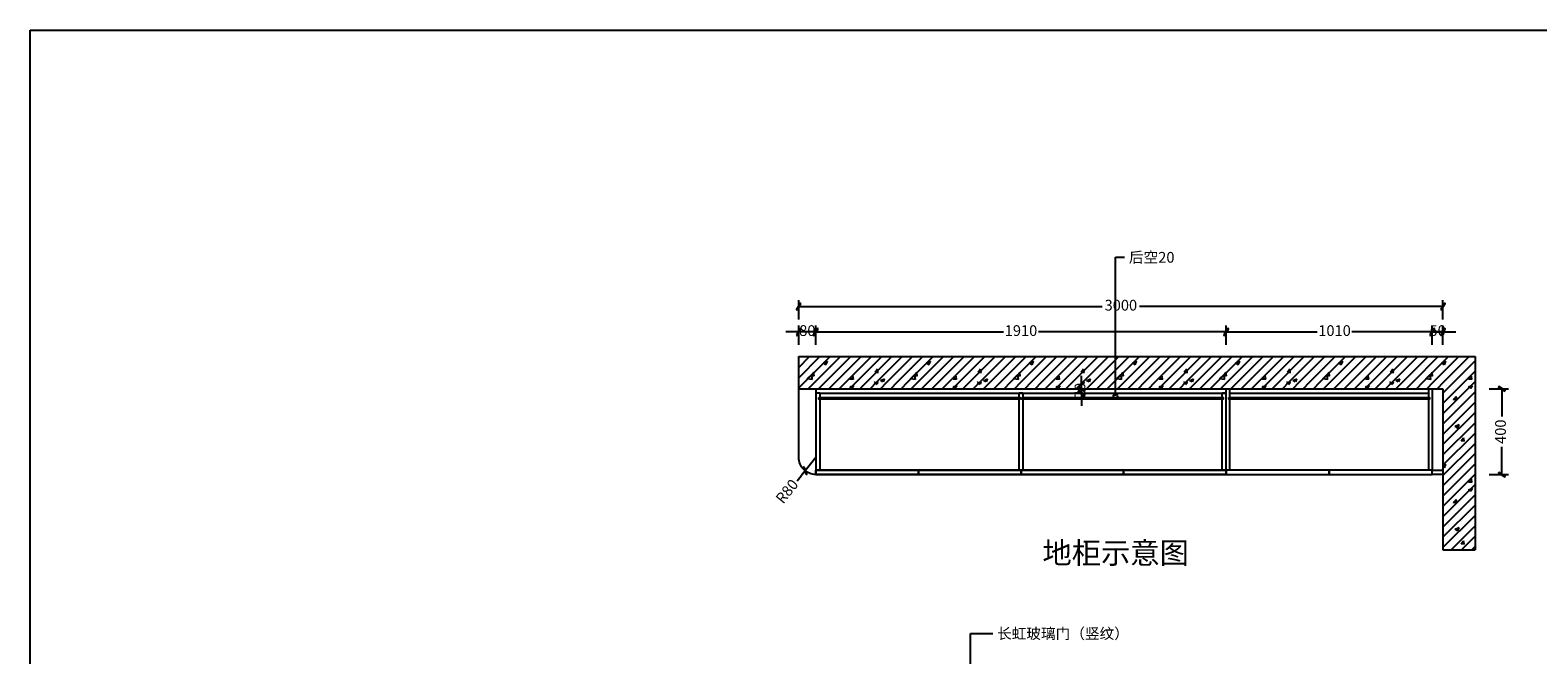
# Model space of a CAD drawing. Units: millimetres. Extents: x -47526 to -35497, y 4620 to 12965.
# Drawn here: x -47526 to -40505, y 10054 to 12965 of the extents above; entities that cross this region are included whole.
import ezdxf

# ---------------------------------------------------------------- set-up
doc = ezdxf.new("R2010")
doc.units = ezdxf.units.MM
for name, color, linetype in [('01填充', 7, 'Continuous'), ('08打印', 7, 'Continuous'), ('E22-标题', 7, 'ByLayer'), ('背板', 7, 'Continuous'), ('门板框线', 7, 'Continuous')]:
    doc.layers.add(name, color=color, linetype=linetype)
doc.styles.add('AD-DIM', font='stylu.ttf', dxfattribs={"width": 0.7, "bigfont": 'Roman'})
doc.styles.get("Standard").update_dxf_attribs({"font": 'txt', "bigfont": 'gbcbig.shx'})
doc.dimstyles.new('AD-DIM20', dxfattribs={"dimscale": 20, "dimtxt": 2.5, "dimasz": 1.5, "dimexe": 1.5, "dimexo": 1, "dimgap": 1, "dimtad": 0, "dimdec": 1, "dimdsep": 46, "dimtxsty": 'AD-DIM', "dimblk": 'AD-DIM_ARROW', "dimcen": 2.5, "dimadec": 1, "dimazin": 2, "dimtfac": 1, "dimtdec": 1, "dimtix": 1, "dimtmove": 1, "dimatfit": 0, "dimldrblk": 'AD-LDR_ARROW', "dimfxl": 3, "dimfxlon": 1, "dimlwd": -1, "dimlwe": -1, "dimarcsym": 0})

# ---------------------------------------------------------------- blocks, each defined once
blk = doc.blocks.new('AD-DIM_ARROW')
at = {"linetype": 'ByBlock', "lineweight": -2}
blk.add_line((0, 0), (-1, 0), dxfattribs=at)
blk.add_lwpolyline([(-0.351, -0.473), (-0.266, -0.526), (0.351, 0.473), (0.266, 0.526)], close=True, dxfattribs=at)
blk = doc.blocks.new('*D22')
at = {"color": 0, "transparency": 16777216}
for p, q in [((-40732.3, 11293.7), (-40642.3, 11293.7)), ((-40672.3, 11263.7), (-40672.3, 11164)), ((-40672.3, 10923.7), (-40672.3, 11023.4)), ((-40732.3, 10893.7), (-40642.3, 10893.7))]:
    blk.add_line(p, q, dxfattribs=at)
at = {"layer": 'Defpoints', "color": 0, "transparency": 16777216}
for p in [(-40946.6, 11293.7), (-40672.3, 11293.7), (-40946.6, 10893.7)]:
    blk.add_point(p, dxfattribs=at)
at = {"color": 0, "transparency": 16777216, "xscale": 30, "yscale": 30, "zscale": 30}
for p, rotation in [((-40672.3, 11293.7), 90), ((-40672.3, 10893.7), 270)]:
    blk.add_blockref('AD-DIM_ARROW', p, dxfattribs=dict(at, rotation=rotation))
at = {"color": 0, "transparency": 16777216, "insert": (-40672.3, 11093.7), "char_height": 50, "attachment_point": 5, "rotation": 90, "style": 'AD-DIM'}
blk.add_mtext('400', dxfattribs=at)
blk = doc.blocks.new('AD-LDR_ARROW')
blk.add_line((0, 0), (-1, 0))
blk.add_circle((0, 0), 0.3)
blk = doc.blocks.new('*D23')
at = {"color": 0, "transparency": 16777216}
for p, q in [((-40996.6, 11498.5), (-40996.6, 11588.5)), ((-40946.6, 11498.5), (-40946.6, 11588.5)), ((-41026.6, 11558.5), (-41056.6, 11558.5)), ((-40996.6, 11558.5), (-40946.6, 11558.5)), ((-40916.6, 11558.5), (-40886.6, 11558.5))]:
    blk.add_line(p, q, dxfattribs=at)
at = {"layer": 'Defpoints', "color": 0, "transparency": 16777216}
for p in [(-40946.6, 11558.5), (-40996.6, 11293.7), (-40946.6, 11293.7)]:
    blk.add_point(p, dxfattribs=at)
at = {"color": 0, "transparency": 16777216, "xscale": 30, "yscale": 30, "zscale": 30}
blk.add_blockref('AD-DIM_ARROW', (-40996.6, 11558.5), dxfattribs=at)
at = {"color": 0, "transparency": 16777216, "xscale": 30, "yscale": 30, "zscale": 30, "rotation": 180}
blk.add_blockref('AD-DIM_ARROW', (-40946.6, 11558.5), dxfattribs=at)
at = {"color": 0, "transparency": 16777216, "insert": (-40971.6, 11558.5), "char_height": 50, "attachment_point": 5, "style": 'AD-DIM'}
blk.add_mtext('50', dxfattribs=at)
blk = doc.blocks.new('*D24')
at = {"color": 0, "transparency": 16777216}
for p, q in [((-41956.6, 11498.5), (-41956.6, 11588.5)), ((-40946.6, 11498.5), (-40946.6, 11588.5)), ((-41926.6, 11558.5), (-41532.4, 11558.5)), ((-40976.6, 11558.5), (-41370.7, 11558.5))]:
    blk.add_line(p, q, dxfattribs=at)
at = {"layer": 'Defpoints', "color": 0, "transparency": 16777216}
for p in [(-41956.6, 11558.5), (-41956.6, 11293.7), (-40946.6, 11293.7)]:
    blk.add_point(p, dxfattribs=at)
at = {"color": 0, "transparency": 16777216, "xscale": 30, "yscale": 30, "zscale": 30, "rotation": 180}
blk.add_blockref('AD-DIM_ARROW', (-41956.6, 11558.5), dxfattribs=at)
at = {"color": 0, "transparency": 16777216, "xscale": 30, "yscale": 30, "zscale": 30}
blk.add_blockref('AD-DIM_ARROW', (-40946.6, 11558.5), dxfattribs=at)
at = {"color": 0, "transparency": 16777216, "insert": (-41451.6, 11558.5), "char_height": 50, "attachment_point": 5, "style": 'AD-DIM'}
blk.add_mtext('1010', dxfattribs=at)
blk = doc.blocks.new('*D25')
at = {"color": 0, "transparency": 16777216}
for p, q in [((-43866.6, 11498.5), (-43866.6, 11588.5)), ((-41956.6, 11498.5), (-41956.6, 11588.5)), ((-43836.6, 11558.5), (-42992.4, 11558.5)), ((-41986.6, 11558.5), (-42830.7, 11558.5))]:
    blk.add_line(p, q, dxfattribs=at)
at = {"layer": 'Defpoints', "color": 0, "transparency": 16777216}
for p in [(-43866.6, 11558.5), (-43866.6, 11273.7), (-41956.6, 11293.7)]:
    blk.add_point(p, dxfattribs=at)
at = {"color": 0, "transparency": 16777216, "xscale": 30, "yscale": 30, "zscale": 30, "rotation": 180}
blk.add_blockref('AD-DIM_ARROW', (-43866.6, 11558.5), dxfattribs=at)
at = {"color": 0, "transparency": 16777216, "xscale": 30, "yscale": 30, "zscale": 30}
blk.add_blockref('AD-DIM_ARROW', (-41956.6, 11558.5), dxfattribs=at)
at = {"color": 0, "transparency": 16777216, "insert": (-42911.6, 11558.5), "char_height": 50, "attachment_point": 5, "style": 'AD-DIM'}
blk.add_mtext('1910', dxfattribs=at)
blk = doc.blocks.new('*D26')
at = {"color": 0, "transparency": 16777216}
for p, q in [((-43946.6, 11498.5), (-43946.6, 11588.5)), ((-43866.6, 11498.5), (-43866.6, 11588.5)), ((-43976.6, 11558.5), (-44006.6, 11558.5)), ((-43866.6, 11558.5), (-43946.6, 11558.5)), ((-43836.6, 11558.5), (-43806.6, 11558.5))]:
    blk.add_line(p, q, dxfattribs=at)
at = {"layer": 'Defpoints', "color": 0, "transparency": 16777216}
for p in [(-43946.6, 11558.5), (-43946.6, 11293.7), (-43866.6, 11273.7)]:
    blk.add_point(p, dxfattribs=at)
at = {"color": 0, "transparency": 16777216, "xscale": 30, "yscale": 30, "zscale": 30}
blk.add_blockref('AD-DIM_ARROW', (-43946.6, 11558.5), dxfattribs=at)
at = {"color": 0, "transparency": 16777216, "xscale": 30, "yscale": 30, "zscale": 30, "rotation": 180}
blk.add_blockref('AD-DIM_ARROW', (-43866.6, 11558.5), dxfattribs=at)
at = {"color": 0, "transparency": 16777216, "insert": (-43906.6, 11558.5), "char_height": 50, "attachment_point": 5, "style": 'AD-DIM'}
blk.add_mtext('80', dxfattribs=at)
blk = doc.blocks.new('*D27')
at = {"color": 0, "transparency": 16777216}
for p, q in [((-43946.6, 11616.9), (-43946.6, 11706.9)), ((-43916.6, 11676.9), (-42533.6, 11676.9)), ((-40976.6, 11676.9), (-42359.5, 11676.9)), ((-40946.6, 11616.9), (-40946.6, 11706.9))]:
    blk.add_line(p, q, dxfattribs=at)
at = {"layer": 'Defpoints', "color": 0, "transparency": 16777216}
for p in [(-40946.6, 11676.9), (-43946.6, 11443.7), (-40946.6, 11293.7)]:
    blk.add_point(p, dxfattribs=at)
at = {"color": 0, "transparency": 16777216, "xscale": 30, "yscale": 30, "zscale": 30, "rotation": 180}
blk.add_blockref('AD-DIM_ARROW', (-43946.6, 11676.9), dxfattribs=at)
at = {"color": 0, "transparency": 16777216, "xscale": 30, "yscale": 30, "zscale": 30}
blk.add_blockref('AD-DIM_ARROW', (-40946.6, 11676.9), dxfattribs=at)
at = {"color": 0, "transparency": 16777216, "insert": (-42446.6, 11676.9), "char_height": 50, "attachment_point": 5, "style": 'AD-DIM'}
blk.add_mtext('3000', dxfattribs=at)
blk = doc.blocks.new('*D59')
at = {"color": 0, "transparency": 16777216}
for p, q in [((-43866.6, 10973.7), (-43916.6, 10911.3)), ((-43954.2, 10864.5), (-43935.4, 10887.9))]:
    blk.add_line(p, q, dxfattribs=at)
at = {"layer": 'Defpoints', "color": 0, "transparency": 16777216}
for p in [(-43866.6, 10973.7), (-43916.6, 10911.3)]:
    blk.add_point(p, dxfattribs=at)
at = {"color": 0, "transparency": 16777216, "xscale": 30, "yscale": 30, "zscale": 30, "rotation": 51.24534183352923}
blk.add_blockref('AD-DIM_ARROW', (-43916.6, 10911.3), dxfattribs=at)
at = {"color": 0, "transparency": 16777216, "insert": (-43996.5, 10811.8), "char_height": 50, "attachment_point": 5, "rotation": 51.24534, "style": 'AD-DIM'}
blk.add_mtext('R80', dxfattribs=at)
blk = doc.blocks.new('*D117')
at = {"color": 0, "transparency": 16777216}
for p, q in [((-42630.4, 11323.7), (-42630.4, 11353.7)), ((-42630.4, 11293.7), (-42660.4, 11293.7)), ((-42630.4, 11273.7), (-42660.4, 11273.7)), ((-42630.4, 11273.7), (-42630.4, 11293.7)), ((-42630.4, 11243.7), (-42630.4, 11213.7))]:
    blk.add_line(p, q, dxfattribs=at)
at = {"layer": 'Defpoints', "color": 0, "transparency": 16777216}
for p in [(-42630.4, 11293.7), (-42612.6, 11293.7), (-42612.6, 11273.7)]:
    blk.add_point(p, dxfattribs=at)
at = {"color": 0, "transparency": 16777216, "xscale": 30, "yscale": 30, "zscale": 30}
for p, rotation in [((-42630.4, 11293.7), 270), ((-42630.4, 11273.7), 90)]:
    blk.add_blockref('AD-DIM_ARROW', p, dxfattribs=dict(at, rotation=rotation))
at = {"color": 0, "transparency": 16777216, "insert": (-42630.4, 11283.7), "char_height": 50, "attachment_point": 5, "rotation": 90, "style": 'AD-DIM'}
blk.add_mtext('20', dxfattribs=at)

msp = doc.modelspace()

# ---------------------------------------------------------------- hatches: boundary and pattern name
at = {"layer": '01填充'}
h = msp.add_hatch(dxfattribs=at)
h.set_pattern_fill('A钢筋混凝土', color=256, pattern_type=2)
h.set_pattern_definition([(0, (-10449.14, 801), (0, 480), [0, -480]), (0, (-10510, 856.77), (0, 480), [0, -480]), (0, (-10301, 826.42), (0, 480), [0, -480]), (0, (-10361.87, 882.2), (0, 480), [0, -480]), (0, (-10499.5, 1008.3), (0, 480), [0, -480]), (0, (-10152.9, 851.85), (0, 480), [0, -480]), (0, (-10213.74, 907.6), (0, 480), [0, -480]), (0, (-10351.4, 1033.75), (0, 480), [0, -480]), (0, (-10448.4, 1122.64), (0, 480), [0, -480]), (0, (-10509.25, 1178.4), (0, 480), [0, -480]), (0, (-10065.6, 933.05), (0, 480), [0, -480]), (0, (-10203.25, 1059.17), (0, 480), [0, -480]), (0, (-10300.26, 1148.06), (0, 480), [0, -480]), (0, (-10361.1, 1203.83), (0, 480), [0, -480]), (0, (-10055.1, 1084.6), (0, 480), [0, -480]), (0, (-10152.13, 1173.5), (0, 480), [0, -480]), (0, (-10213, 1229.26), (0, 480), [0, -480]), (0, (-10392.05, 882.4), (0, 480), [0, -480]), (0, (-10256.46, 876.66), (0, 480), [0, -480]), (0, (-10423.55, 983.1), (0, 480), [0, -480]), (0, (-10477.1, 1017.23), (0, 480), [0, -480]), (0, (-10120.87, 870.94), (0, 480), [0, -480]), (0, (-10287.96, 977.4), (0, 480), [0, -480]), (0, (-10341.5, 1011.5), (0, 480), [0, -480]), (0, (-10152.37, 971.66), (0, 480), [0, -480]), (0, (-10205.92, 1005.78), (0, 480), [0, -480]), (0, (-10427.64, 1147.03), (0, 480), [0, -480]), (0, (-10070.33, 1000.05), (0, 480), [0, -480]), (0, (-10292.05, 1141.3), (0, 480), [0, -480]), (0, (-10156.46, 1135.57), (0, 480), [0, -480]), (0, (-10323.56, 1242), (0, 480), [0, -480]), (0, (-10187.96, 1236.3), (0, 480), [0, -480]), (0, (-10052.37, 1230.56), (0, 480), [0, -480]), (0, (-10094, 765.17), (0, 480), [0, -480]), (0, (-10123.37, 852.7), (0, 480), [0, -480]), (0, (-10186.95, 844.3), (0, 480), [0, -480]), (0, (-10347.37, 823.2), (0, 480), [0, -480]), (0, (-10443.57, 810.53), (0, 480), [0, -480]), (0, (-10507.15, 802.16), (0, 480), [0, -480]), (0, (-10056.55, 952.86), (0, 480), [0, -480]), (0, (-10120.13, 944.5), (0, 480), [0, -480]), (0, (-10280.55, 923.37), (0, 480), [0, -480]), (0, (-10376.75, 910.7), (0, 480), [0, -480]), (0, (-10440.33, 902.34), (0, 480), [0, -480]), (0, (-10053.3, 1044.67), (0, 480), [0, -480]), (0, (-10213.73, 1023.56), (0, 480), [0, -480]), (0, (-10309.93, 1010.9), (0, 480), [0, -480]), (0, (-10373.5, 1002.5), (0, 480), [0, -480]), (0, (-10146.9, 1123.74), (0, 480), [0, -480]), (0, (-10243.1, 1111.07), (0, 480), [0, -480]), (0, (-10306.7, 1102.7), (0, 480), [0, -480]), (0, (-10467.1, 1081.6), (0, 480), [0, -480]), (0, (-10080.1, 1223.9), (0, 480), [0, -480]), (0, (-10176.3, 1211.25), (0, 480), [0, -480]), (0, (-10239.87, 1202.9), (0, 480), [0, -480]), (0, (-10400.3, 1181.76), (0, 480), [0, -480]), (0, (-10496.5, 1169.1), (0, 480), [0, -480]), (0, (-10051.96, 791.67), (0, 480), [0, -480]), (0, (-10048.87, 876.2), (0, 480), [0, -480]), (0, (-10182.37, 773.8), (0, 480), [0, -480]), (0, (-10045.8, 960.8), (0, 480), [0, -480]), (0, (-10179.3, 858.34), (0, 480), [0, -480]), (0, (-10042.7, 1045.33), (0, 480), [0, -480]), (0, (-10176.2, 942.9), (0, 480), [0, -480]), (0, (-10311.2, 839.3), (0, 480), [0, -480]), (0, (-10039.6, 1129.9), (0, 480), [0, -480]), (0, (-10173.1, 1027.45), (0, 480), [0, -480]), (0, (-10308.1, 923.85), (0, 480), [0, -480]), (0, (-10439.5, 823.03), (0, 480), [0, -480]), (0, (-10036.5, 1214.44), (0, 480), [0, -480]), (0, (-10170, 1112), (0, 480), [0, -480]), (0, (-10305.03, 1008.4), (0, 480), [0, -480]), (0, (-10436.4, 907.6), (0, 480), [0, -480]), (0, (-10166.93, 1196.56), (0, 480), [0, -480]), (0, (-10301.94, 1092.96), (0, 480), [0, -480]), (0, (-10433.3, 992.14), (0, 480), [0, -480]), (0, (-10298.85, 1177.5), (0, 480), [0, -480]), (0, (-10430.24, 1076.7), (0, 480), [0, -480]), (0, (-10427.15, 1161.25), (0, 480), [0, -480]), (63.43495, (-10097.17, 1215.43), (480, 480), [15.333, -1057.9795]), (66.8014, (-10158.88, 1030.286), (480, 960), [17.4075, -3638.1636]), (66.8014, (-10220.6, 845.14), (960, 2399.99999), [17.4075, -3638.1636]), (71.56505, (-10309.74, 1133.14), (480, 960), [14.456, -1503.437]), (74.0546, (-10371.454, 948), (480, 1440), [16.64, -3477.8124]), (71.56505, (-10433.17, 765.14), (480, 960), [14.456, -1503.437]), (75.96376, (-10460.6, 1236), (480, 1440), [9.424, -1969.6664]), (149.03624, (-10435.454, 765.14), (-1439.99999, 960), [13.328, -2785.529]), (141.3402, (-10220.6, 845.14), (-1919.99998, 1440.00002), [14.636, -3058.864]), (141.3402, (-10371.454, 948), (-480, 480), [14.636, -3058.864]), (141.3402, (-10158.88, 1030.286), (-480, 480), [14.636, -3058.864]), (149.03624, (-10309.74, 1133.14), (-1439.99999, 960), [13.328, -2785.529]), (146.30993, (-10460.6, 1233.71), (-480, 480), [16.4825, -1714.182]), (149.03624, (-10097.17, 1215.43), (-960, 480), [13.328, -2785.529]), (20.55605, (-10232.026, 854.286), (2400, 960), [19.529, -4081.5926]), (23.1986, (-10444.6, 772), (960, 480), [17.4075, -3638.1636]), (20.55605, (-10170.31, 1039.43), (1439.99999, 480), [19.529, -4081.5926]), (23.1986, (-10382.88, 957.14), (960, 480), [17.4075, -3638.1636]), (20.55605, (-10108.6, 1222.286), (2400, 960), [19.529, -4081.5926]), (23.1986, (-10321.17, 1140), (2399.99999, 960), [17.4075, -3638.1636]), (26.56505, (-10474.31, 1242.86), (480, 480), [5.111, -1068.2016]), (174.2894, (-10284.597, 776.57), (-4319.999986, 480.000064), [22.971, -4800.969]), (174.2894, (-10046.883, 1023.43), (-4319.999986, 480.000064), [22.971, -4800.969]), (168.69007, (-10318.88, 1064.57), (-1920, 480.00002), [23.31, -2424.2195]), (95.19443, (-10046.883, 1023.43), (-480, 4799.99999), [25.2465, -5276.5267]), (95.19443, (-10318.883, 1064.57), (-480, 4799.99999), [25.2465, -5276.5267]), (95.7106, (-10284.597, 776.57), (-479.999996, 4319.999994), [22.971, -4800.969]), (45, (-10069.74, 1028), (6e-14, 480), [29.0924, -649.73]), (45, (-10307.45, 778.86), (6e-14, 480), [29.0924, -649.73]), (45, (-10341.74, 1069.14), (6e-14, 480), [29.0924, -649.73]), (98.1301, (-10163.454, 1160.57), (-480, 2880), [16.1624, -3377.95]), (98.1301, (-10129.17, 968.57), (-480, 2880), [16.1624, -3377.95]), (98.1301, (-10092.6, 776.57), (-480, 2880), [16.1624, -3377.95]), (98.1301, (-10346.31, 1176.57), (-480, 2880), [16.1624, -3377.95]), (105.9454, (-10309.74, 984.57), (-479.99998, 1440), [16.64, -3477.8124]), (98.1301, (-10275.454, 792.57), (-480, 2880), [16.1624, -3377.95]), (98.1301, (-10492.6, 1000.57), (-480, 2880), [16.1624, -3377.95]), (98.1301, (-10458.31, 808.57), (-480, 2880), [16.1624, -3377.95]), (0, (-10108.6, 778.86), (0, 480), [16, -464]), (0, (-10289.17, 794.86), (0, 480), [13.714, -466.286]), (0, (-10472.03, 810.86), (0, 480), [16, -464]), (171.8699, (-10126.88, 968.57), (-2879.99999, 480.00003), [16.1624, -3377.95]), (171.8699, (-10309.74, 984.57), (-2879.99999, 480.00003), [16.1624, -3377.95]), (171.8699, (-10492.6, 1000.57), (-2879.99999, 480.00003), [16.1624, -3377.95]), (171.8699, (-10163.454, 1160.57), (-2879.99999, 480.00003), [16.1624, -3377.95]), (170.53768, (-10346.31, 1176.57), (-2400, 480.00003), [13.9035, -2905.8225]), (49.3987, (-10108.597, 778.857), (2400, 2880), [21.073, -4404.308]), (50.19443, (-10142.88, 970.86), (480, 480), [17.852, -3731.068]), (54.46232, (-10289.17, 794.857), (1440, 1920), [19.6625, -4109.4536]), (50.19443, (-10177.17, 1162.86), (480, 480), [17.852, -3731.068]), (45, (-10325.74, 986.86), (6e-14, 480), [19.395, -659.4276]), (54.46232, (-10472.026, 810.857), (1440, 1920), [19.6625, -4109.4536]), (54.46232, (-10360.026, 1176.57), (960, 1440), [19.6625, -4109.4536]), (50.19443, (-10506.31, 1002.86), (1920, 2399.99999), [17.852, -3731.068]), (45, (-10510.88, 1197.14), (6e-14, 480), [67.882, -610.94]), (45, (-10510.88, 1149.14), (6e-14, 480), [135.7645, -543.058]), (45, (-10510.88, 1101.14), (6e-14, 480), [203.647, -475.176]), (45, (-10510.88, 1053.14), (6e-14, 480), [271.529, -407.2935]), (45, (-10510.88, 1005.14), (6e-14, 480), [339.411, -339.411]), (45, (-10510.88, 957.14), (6e-14, 480), [407.2935, -271.529]), (45, (-10510.88, 909.14), (6e-14, 480), [475.176, -203.647]), (45, (-10510.88, 861.14), (6e-14, 480), [543.058, -135.7645]), (45, (-10510.88, 813.14), (6e-14, 480), [610.94, -67.882]), (45, (-10078.88, 765.14), (6e-14, 480), [67.882, -610.94]), (45, (-10126.88, 765.14), (6e-14, 480), [135.7645, -543.058]), (45, (-10174.88, 765.14), (6e-14, 480), [203.647, -475.176]), (45, (-10222.88, 765.14), (6e-14, 480), [271.529, -407.2935]), (45, (-10270.88, 765.14), (6e-14, 480), [339.411, -339.411]), (45, (-10318.88, 765.14), (6e-14, 480), [407.2935, -271.529]), (45, (-10366.88, 765.14), (6e-14, 480), [475.176, -203.647]), (45, (-10414.88, 765.14), (6e-14, 480), [543.058, -135.7645]), (45, (-10462.88, 765.14), (6e-14, 480), [610.94, -67.882]), (45, (-10510.88, 765.14), (6e-14, 480), [])])
h.paths.add_polyline_path([(-43946.6, 11293.7), (-43946.6, 11443.7), (-40796.6, 11443.7), (-40796.6, 10543.6), (-40946.6, 10543.6), (-40946.6, 11293.7)])

# ---------------------------------------------------------------- linework, layer by layer
for p, q in [((-43946.6, 11443.7), (-40796.6, 11443.7)), ((-43946.6, 11293.7), (-43946.6, 11443.7)), ((-40796.6, 11443.7), (-40796.6, 10543.6)), ((-43946.6, 11293.7), (-40946.6, 11293.7)), ((-43848.6, 11273.7), (-43866.6, 11273.7)), ((-43866.6, 11273.7), (-43866.6, 10913.7)), ((-43848.6, 11273.7), (-43848.6, 11253.7)), ((-43848.6, 11244.7), (-43848.6, 10913.7)), ((-42902.6, 11273.7), (-42920.6, 11273.7)), ((-42920.6, 11253.7), (-42920.6, 11273.7)), ((-42920.6, 10913.7), (-42920.6, 11244.7)), ((-42902.6, 11273.7), (-42902.6, 11253.7)), ((-42902.6, 11244.7), (-42902.6, 10913.7)), ((-41956.6, 11273.7), (-41974.6, 11273.7)), ((-41974.6, 11253.7), (-41974.6, 11273.7)), ((-41974.6, 10913.7), (-41974.6, 11244.7)), ((-41956.6, 10913.7), (-41956.6, 11293.7)), ((-41956.6, 11293.7), (-41938.6, 11293.7)), ((-41956.6, 10913.7), (-41956.6, 11293.7)), ((-41938.6, 11253.7), (-41938.6, 11293.7)), ((-41938.6, 10913.7), (-41938.6, 11244.7)), ((-41014.6, 11293.7), (-40996.6, 11293.7)), ((-41014.6, 11293.7), (-41014.6, 11253.7)), ((-41014.6, 11244.7), (-41014.6, 10913.7)), ((-40996.6, 11293.7), (-40996.6, 10913.7)), ((-40946.6, 11293.7), (-40946.6, 10543.6)), ((-43866.6, 10913.7), (-43848.6, 10913.7)), ((-42920.6, 10913.7), (-42902.6, 10913.7)), ((-41974.6, 10913.7), (-41956.6, 10913.7)), ((-41938.6, 10913.7), (-41956.6, 10913.7)), ((-40996.6, 10913.7), (-41014.6, 10913.7)), ((-40946.6, 10543.6), (-40796.6, 10543.6))]:
    msp.add_line(p, q)
msp.add_lwpolyline([(-43946.6, 11293.7), (-43866.6, 11293.7), (-43866.6, 10893.7), (-43866.6, 10893.7, -0.414214), (-43946.6, 10973.7)], format="xyb", close=True)
for points in [[(-43848.6, 11273.7), (-41956.6, 11273.7)], [(-41938.6, 11273.7), (-41014.6, 11273.7)]]:
    msp.add_lwpolyline(points)
for points in [[(-43866.6, 10893.7), (-41956.6, 10893.7), (-41956.6, 10913.7), (-43866.6, 10913.7)], [(-41476.6, 10913.7), (-41956.6, 10913.7), (-41956.6, 10893.7), (-41476.6, 10893.7)], [(-40996.6, 10913.7), (-41476.6, 10913.7), (-41476.6, 10893.7), (-40996.6, 10893.7)], [(-40946.6, 10893.7), (-40996.6, 10893.7), (-40996.6, 10913.7), (-40946.6, 10913.7)]]:
    msp.add_lwpolyline(points, close=True)
at = {"layer": '08打印', "linetype": 'Continuous'}
msp.add_lwpolyline([(-47525.6, 12965.4), (-35497.1, 12965.4), (-35497.1, 4620.4), (-47525.6, 4620.4)], close=True, dxfattribs=at)
at = {"layer": '背板'}
for points in [[(-43853.6, 11253.7), (-42915.6, 11253.7), (-42915.6, 11244.7), (-43853.6, 11244.7)], [(-42907.6, 11253.7), (-41969.6, 11253.7), (-41969.6, 11244.7), (-42907.6, 11244.7)], [(-41943.6, 11253.7), (-41009.6, 11253.7), (-41009.6, 11244.7), (-41943.6, 11244.7)]]:
    msp.add_lwpolyline(points, close=True, dxfattribs=at)
at = {"layer": '门板框线'}
for points in [[(-43866.6, 10913.7), (-43389.1, 10913.7), (-43389.1, 10893.7), (-43866.6, 10893.7)], [(-43389.1, 10913.7), (-42911.6, 10913.7), (-42911.6, 10893.7), (-43389.1, 10893.7)], [(-42911.6, 10913.7), (-42434.1, 10913.7), (-42434.1, 10893.7), (-42911.6, 10893.7)], [(-42434.1, 10913.7), (-41956.6, 10913.7), (-41956.6, 10893.7), (-42434.1, 10893.7)]]:
    msp.add_lwpolyline(points, close=True, dxfattribs=at)

# ---------------------------------------------------------------- texts
at = {"char_height": 50, "attachment_point": 1, "style": 'AD-DIM'}
for s, insert, width in [('{\\fSimSun|b0|i0|c134|p2;后空}20', (-42409, 11931.5), 475.595), ('{\\fSimSun|b0|i0|c134|p2;长虹玻璃门（竖纹）}', (-43023.2, 10178), 502.316)]:
    msp.add_mtext(s, dxfattribs=dict(at, insert=insert, width=width))
at = {"layer": 'E22-标题', "insert": (-42470.8, 10528.9), "char_height": 100, "attachment_point": 5}
msp.add_mtext('{\\fMicrosoft YaHei|b0|i0|c134|p34;地柜示意图}', dxfattribs=at)

# ---------------------------------------------------------------- dimensions: what is measured, and where the dimension line sits
for base, p1, p2, picture, middle in [((-40946.6, 11676.9), (-43946.6, 11443.7), (-40946.6, 11293.7), '*D27', (-42446.6, 11676.9)), ((-43946.6, 11558.5), (-43866.6, 11273.7), (-43946.6, 11293.7), '*D26', (-43906.6, 11558.5)), ((-43866.6, 11558.5), (-41956.6, 11293.7), (-43866.6, 11273.7), '*D25', (-42911.6, 11558.5)), ((-41956.6, 11558.5), (-40946.6, 11293.7), (-41956.6, 11293.7), '*D24', (-41451.6, 11558.5)), ((-40946.6, 11558.5), (-40996.6, 11293.7), (-40946.6, 11293.7), '*D23', (-40971.6, 11558.5))]:
    dim = msp.add_linear_dim(base=base, p1=p1, p2=p2, dimstyle='AD-DIM20', override={"dimdec": 0, "dimtdec": 0})
    dim.commit()
    dim.dimension.update_dxf_attribs({"geometry": picture, "text_midpoint": middle})
for base, p1, p2, override, picture, middle in [((-42630.4, 11293.7), (-42612.6, 11273.7), (-42612.6, 11293.7), {"dimdec": 0, "dimtdec": 0, "dimfxl": 50}, '*D117', (-42630.4, 11283.7)), ((-40672.3, 11293.7), (-40946.6, 10893.7), (-40946.6, 11293.7), {"dimdec": 0, "dimtdec": 0}, '*D22', (-40672.3, 11093.7))]:
    dim = msp.add_linear_dim(base=base, p1=p1, p2=p2, angle=90, dimstyle='AD-DIM20', override=override)
    dim.commit()
    dim.dimension.update_dxf_attribs({"geometry": picture, "text_midpoint": middle})
dim = msp.add_radius_dim(center=(-43866.6, 10973.7), mpoint=(-43916.6, 10911.3), dimstyle='AD-DIM20', override={"dimdec": 0, "dimtdec": 0})
dim.commit()
dim.dimension.update_dxf_attribs({"geometry": '*D59', "text_midpoint": (-43996.5, 10811.8)})

# ---------------------------------------------------------------- leaders
at = {"annotation_type": 0, "has_hookline": 1, "hookline_direction": 0}
for points, override, text_width in [([(-42471.9, 11260.2), (-42471.9, 11906.5), (-42429, 11906.5)], {"dimgap": 1, "dimtad": 0, "dimdec": 0, "dimtdec": 0, "dimfxl": 50}, 164.7), ([(-43146.7, 9129.8), (-43146.7, 10153), (-43043.2, 10153)], {"dimgap": 1, "dimtad": 0, "dimdec": 0, "dimtdec": 0}, 417.7)]:
    msp.add_leader(points, dimstyle='AD-DIM20', override=override, dxfattribs=dict(at, text_width=text_width))

doc.saveas('drawing.dxf')
